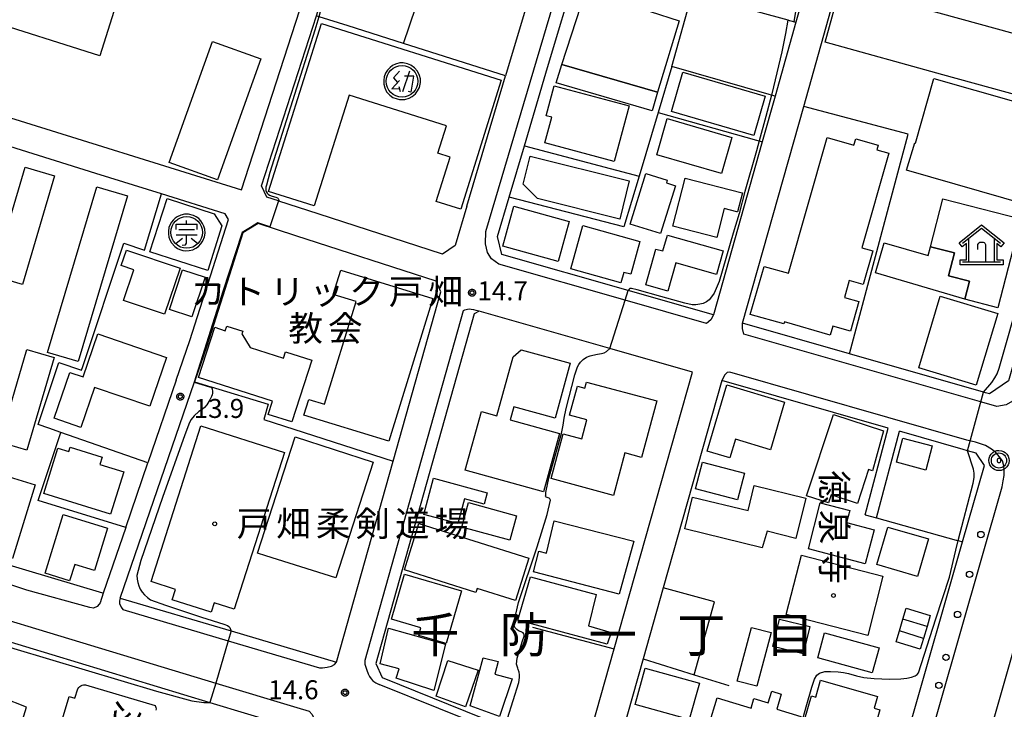
# Model space of a CAD drawing. Extents: x -16000 to -14000, y 99000 to 100500.
# Drawn here: x -15705 to -15510, y 99137 to 99273 of the extents above; entities that cross this region are included whole.
import ezdxf
from ezdxf.enums import TextEntityAlignment as Align

# ---------------------------------------------------------------- set-up
doc = ezdxf.new("R2010")
doc.units = 0
for name, color, linetype in [('2101000', 7, 'Continuous'), ('2101001', 7, 'Continuous'), ('2213000', 7, 'Continuous'), ('2238000', 3, 'Continuous'), ('3001000', 4, 'Continuous'), ('3002000', 5, 'Continuous'), ('3003000', 7, 'Continuous'), ('3402000', 7, 'Continuous'), ('3525000', 2, 'Continuous'), ('3530000', 1, 'Continuous'), ('3561000', 1, 'Continuous'), ('6110000', 1, 'Continuous'), ('6130000', 3, 'Continuous'), ('6140000', 3, 'Continuous'), ('7102000', 6, 'Continuous'), ('7102001', 8, 'Continuous'), ('7303000', 1, 'Continuous'), ('7312000', 1, 'Continuous'), ('8114000', 5, 'Continuous'), ('8131000', 4, 'Continuous'), ('8199000', 4, 'Continuous'), ('CLIP_BOX', 4, 'Continuous')]:
    doc.layers.add(name, color=color, linetype=linetype)
doc.styles.add('@PlotAnnotation', font='@MS Gothic.ttf')
doc.styles.add('PlotAnnotation', font='MS Gothic.ttf')

# ---------------------------------------------------------------- blocks, each defined once
blk = doc.blocks.new('223800')
at = {"layer": '2238000'}
blk.add_circle((0, 0), 0.25, dxfattribs=at)
blk = doc.blocks.new('352500')
at = {"layer": '3525000'}
for points in [[(-0.2, 0.8), (-0.675, 0.275), (-0.35, -0.1)], [(0.6, 0.8), (0.05, -0.825)], [(-0.2, 0.075), (-0.8, -0.6), (-0.2, -0.575)], [(0.206, 0.428), (0.937, 0.428)], [(0.9, 0.4), (0.7, -0.85), (0.5, -0.8)], [(-0.25, -0.4), (-0.15, -0.8)]]:
    blk.add_lwpolyline(points, dxfattribs=at)
blk.add_circle((0, 0), 1.25, dxfattribs=at)
at = {"layer": 'CLIP_BOX'}
blk.add_lwpolyline([(-0.02, -1.44), (0.232, -1.425), (0.563, -1.33), (0.808, -1.204), (1.06, -0.991), (1.226, -0.755), (1.376, -0.479), (1.455, -0.085), (1.447, 0.191), (1.376, 0.467), (1.218, 0.79), (0.989, 1.073), (0.705, 1.278), (0.429, 1.389), (0.098, 1.452), (-0.17, 1.452), (-0.51, 1.365), (-0.754, 1.247), (-0.936, 1.097), (-1.133, 0.876), (-1.298, 0.64), (-1.409, 0.364), (-1.44, 0.088), (-1.433, -0.227), (-1.362, -0.526), (-1.227, -0.818), (-0.967, -1.101), (-0.738, -1.275), (-0.391, -1.393), (-0.21, -1.425)], close=True, dxfattribs=at)
blk = doc.blocks.new('353000')
at = {"layer": '3530000'}
for points in [[(-1.5, 0.15), (0, 1.35), (1.5, 0.15)], [(-1, -1.35), (-1, 0.55)], [(-0.3, -0.35), (-0.3, -0.113), (-0.287, 0.057), (-0.225, 0.162), (-0.142, 0.228), (-0.067, 0.244), (0, 0.25), (0.129, 0.241), (0.204, 0.213), (0.264, 0.154), (0.3, 0.05), (0.3, -1.35)], [(1, 0.55), (1, -1.35)], [(1.5, -1.35), (-1.5, -1.35)]]:
    blk.add_lwpolyline(points, dxfattribs=at)
at = {"layer": 'CLIP_BOX'}
blk.add_lwpolyline([(-1.7, -1.15), (-1.2, -1.15), (-1.2, 0.134), (-1.531, -0.131), (-1.781, 0.181), (0, 1.606), (1.781, 0.181), (1.531, -0.131), (1.2, 0.134), (1.2, -1.15), (1.7, -1.15), (1.7, -1.55), (-1.7, -1.55)], close=True, dxfattribs=at)
blk = doc.blocks.new('356100')
at = {"layer": '3561000'}
for points in [[(0, 0.644), (0, 0.95)], [(-0.83, 0.644), (0.83, 0.644)], [(-0.83, 0.231), (-0.83, 0.644)], [(-0.623, 0.231), (0.623, 0.231)], [(0.83, 0.231), (0.83, 0.644)], [(-0.83, -0.181), (0.83, -0.181)], [(-0.821, -0.858), (-0.333, -0.454)], [(-0.354, -1.001), (-0.083, -0.974), (0, -0.842), (0, -0.181)], [(0.343, -0.454), (0.847, -0.85)]]:
    blk.add_lwpolyline(points, dxfattribs=at)
blk.add_circle((0, 0), 1.25, dxfattribs=at)
at = {"layer": 'CLIP_BOX'}
blk.add_lwpolyline([(-0.054, -1.449), (0.205, -1.435), (0.489, -1.365), (0.733, -1.251), (0.942, -1.102), (1.132, -0.907), (1.288, -0.667), (1.408, -0.345), (1.448, -0.069), (1.428, 0.25), (1.36, 0.504), (1.263, 0.713), (1.13, 0.909), (0.95, 1.096), (0.759, 1.236), (0.53, 1.35), (0.14, 1.443), (-0.176, 1.439), (-0.459, 1.376), (-0.747, 1.243), (-0.901, 1.136), (-1.07, 0.979), (-1.205, 0.807), (-1.311, 0.618), (-1.397, 0.389), (-1.446, 0.11), (-1.446, -0.104), (-1.401, -0.374), (-1.326, -0.588), (-1.186, -0.834), (-0.945, -1.1), (-0.724, -1.256), (-0.545, -1.344), (-0.307, -1.417)], close=True, dxfattribs=at)
blk = doc.blocks.new('730300')
at = {"layer": '7303000'}
blk.add_lwpolyline([(-0.04, 0.15), (-0.11, 0.11), (-0.15, 0.04), (-0.15, -0.04), (-0.11, -0.11), (-0.04, -0.15), (0.04, -0.15), (0.11, -0.11), (0.15, -0.04), (0.15, 0.04), (0.11, 0.11), (0.04, 0.15)], close=True, dxfattribs=at)
blk.add_circle((0, 0), 0.6, dxfattribs=at)
at = {"layer": 'CLIP_BOX'}
blk.add_lwpolyline([(0.187, 0.776), (0.352, 0.717), (0.499, 0.625), (0.63, 0.491), (0.723, 0.343), (0.781, 0.168), (0.798, -0.003), (0.774, -0.199), (0.719, -0.35), (0.623, -0.501), (0.492, -0.632), (0.345, -0.721), (0.173, -0.779), (-0.002, -0.796), (-0.174, -0.783), (-0.346, -0.717), (-0.494, -0.632), (-0.628, -0.498), (-0.72, -0.35), (-0.779, -0.168), (-0.799, -0.007), (-0.775, 0.192), (-0.72, 0.35), (-0.621, 0.501), (-0.49, 0.632), (-0.342, 0.724), (-0.181, 0.779), (0.001, 0.796), (0.187, 0.776)], dxfattribs=at)
blk = doc.blocks.new('731200')
at = {"layer": '7312000'}
blk.add_circle((0, 0), 0.15, dxfattribs=at)
at = {"layer": 'CLIP_BOX'}
blk.add_lwpolyline([(-0.209, -0.178), (-0.219, -0.166), (-0.237, -0.14), (-0.251, -0.113), (-0.258, -0.094), (-0.265, -0.075), (-0.269, -0.057), (-0.273, -0.031), (-0.275, -0.008), (-0.274, 0.024), (-0.27, 0.054), (-0.266, 0.071), (-0.261, 0.088), (-0.255, 0.104), (-0.246, 0.124), (-0.239, 0.136), (-0.228, 0.154), (-0.219, 0.166), (-0.202, 0.187), (-0.189, 0.199), (-0.169, 0.217), (-0.151, 0.23), (-0.135, 0.239), (-0.113, 0.251), (-0.101, 0.256), (-0.082, 0.262), (-0.056, 0.269), (-0.04, 0.272), (-0.016, 0.275), (0.004, 0.275), (0.022, 0.274), (0.042, 0.272), (0.065, 0.267), (0.079, 0.264), (0.108, 0.253), (0.121, 0.247), (0.143, 0.235), (0.16, 0.224), (0.18, 0.208), (0.194, 0.194), (0.206, 0.182), (0.222, 0.162), (0.233, 0.146), (0.249, 0.116), (0.257, 0.097), (0.264, 0.075), (0.269, 0.057), (0.273, 0.032), (0.275, 0.014), (0.275, -0.008), (0.274, -0.023), (0.271, -0.048), (0.267, -0.067), (0.261, -0.088), (0.249, -0.117), (0.23, -0.151), (0.219, -0.166), (0.204, -0.184), (0.189, -0.199), (0.172, -0.215), (0.154, -0.228), (0.136, -0.239), (0.124, -0.246), (0.107, -0.253), (0.09, -0.26), (0.071, -0.266), (0.044, -0.271), (0.028, -0.274), (0.009, -0.275), (-0.009, -0.275), (-0.024, -0.274), (-0.041, -0.272), (-0.063, -0.268), (-0.086, -0.261), (-0.101, -0.256), (-0.115, -0.25), (-0.133, -0.241), (-0.148, -0.231), (-0.17, -0.216), (-0.182, -0.206), (-0.197, -0.192)], close=True, dxfattribs=at)
blk = doc.blocks.new('819900')
at = {"layer": '8199000'}
blk.add_circle((0, 0), 0.15, dxfattribs=at)

msp = doc.modelspace()

# ---------------------------------------------------------------- linework, layer by layer
at = {"layer": '2101000', "flags": 128}
for points in [[(-15645.82, 99234.37), (-15653.62, 99236.89), (-15653.65, 99236.9), (-15655.97, 99237.66), (-15657.03, 99239.87), (-15646.18, 99273.44), (-15645.47, 99275.63), (-15645.18, 99276.53), (-15639.28, 99294.79), (-15637.98, 99298.79), (-15632.36, 99316.18), (-15596.1, 99304.46)], [(-15594.71, 99282.82), (-15588.85, 99302.52), (-15558.37, 99293.79), (-15558.21, 99293.74), (-15546.43, 99290.36), (-15551.54, 99272.18), (-15555.65, 99257.6), (-15558.18, 99248.6), (-15567.81, 99214.41), (-15584.66, 99219.22), (-15609.59, 99226.34), (-15610.44, 99229.9), (-15608.13, 99237.67), (-15605.12, 99247.81), (-15600.53, 99263.23)], [(-15494.52, 99275.48), (-15490.43, 99268.19), (-15509.53, 99201.38), (-15513.31, 99198.84), (-15514.07, 99199.05), (-15514.47, 99199.16), (-15540.93, 99206.73), (-15562.04, 99212.76), (-15549.98, 99255.58), (-15540.66, 99288.71), (-15496.89, 99276.16), (-15494.52, 99275.48)], [(-15720.08, 99257.54), (-15708.72, 99254), (-15660.95, 99239.13), (-15648.72, 99276.94)], [(-15616.48, 99235.9), (-15608.84, 99261.62)], [(-15673.86, 99201.5), (-15671.16, 99209.34), (-15663.55, 99233.27), (-15664.18, 99234.38), (-15676.76, 99238.3)], [(-15650.23, 99230.01), (-15657.66, 99232.43), (-15660.71, 99230.64), (-15667.84, 99208.24), (-15670.25, 99201.23)], [(-15684.93, 99158.51), (-15663.03, 99152.02), (-15642.19, 99145.85), (-15631.04, 99185.52), (-15621.64, 99218.95), (-15622.56, 99221.04), (-15650.23, 99230.01)], [(-15634.48, 99145.57), (-15633.21, 99142.85), (-15610.24, 99133.58), (-15609.86, 99133.43), (-15593.49, 99126.83), (-15587.37, 99148.47), (-15571.94, 99203.11), (-15588.25, 99207.77), (-15614.03, 99215.13), (-15615.06, 99214.64)], [(-15615.06, 99214.64), (-15634.48, 99145.57)], [(-15533.29, 99192.06), (-15566.17, 99201.46), (-15577.74, 99160.5), (-15581.69, 99146.52), (-15588, 99124.18), (-15568.24, 99111.76), (-15555.74, 99103.91), (-15541.64, 99095.05), (-15539.54, 99096.44), (-15518.62, 99169.61), (-15514.31, 99184.68), (-15515.95, 99187.11), (-15517.68, 99187.6), (-15518.51, 99187.84), (-15531.08, 99191.43)], [(-15537.84, 99174.94), (-15533.29, 99192.06)], [(-15683.83, 99172.47), (-15679.46, 99185.19)], [(-15795.05, 99058.18), (-15788.24, 99076.18), (-15773.35, 99114.86), (-15757.39, 99159.05), (-15755.64, 99164.7), (-15745.46, 99161.62), (-15745.28, 99161.56), (-15667.19, 99137.91), (-15652.36, 99133.42), (-15651.24, 99132.67), (-15650.53, 99130.82), (-15658.65, 99103.59), (-15684.55, 99016.22)]]:
    msp.add_lwpolyline(points, dxfattribs=at)
at = {"layer": '2101001', "flags": 128}
for points in [[(-15600.53, 99263.23), (-15594.71, 99282.82)], [(-15603.99, 99277.93), (-15608.84, 99261.62)], [(-15676.76, 99238.3), (-15689.74, 99242.35), (-15710.15, 99248.69), (-15724.52, 99253.17)], [(-15616.48, 99235.9), (-15618.81, 99228.08), (-15621.26, 99226.4), (-15645.82, 99234.37)], [(-15684.93, 99158.51), (-15670.25, 99201.23)], [(-15673.86, 99201.5), (-15679.46, 99185.19)], [(-15535.62, 99174.35), (-15531.08, 99191.43)], [(-15537.84, 99174.94), (-15535.62, 99174.35)], [(-15683.83, 99172.47), (-15688.29, 99159.5), (-15688.32, 99159.51), (-15708.64, 99165.53)]]:
    msp.add_lwpolyline(points, dxfattribs=at)
at = {"layer": '2213000', "flags": 128}
for points in [[(-15567.81, 99214.41), (-15568.29, 99213.44), (-15569.16, 99212.71), (-15585.26, 99217.31), (-15610.2, 99224.44), (-15611.62, 99225.51), (-15612.41, 99226.75), (-15612.78, 99228.41), (-15612.76, 99230.86), (-15591.26, 99303.21), (-15590.5, 99305.05), (-15589.42, 99306.14), (-15588.49, 99306.62), (-15587.55, 99306.83), (-15580, 99304.67), (-15556.92, 99298.05), (-15550.81, 99296.3), (-15546.18, 99294.97), (-15545.78, 99294.18), (-15545.77, 99292.98), (-15546.43, 99290.36)], [(-15492.89, 99279.7), (-15488.42, 99277.91), (-15486.99, 99275.77), (-15486.09, 99273.25), (-15486.05, 99271.51), (-15486.08, 99269.7), (-15486.59, 99267.09), (-15505.69, 99200.28), (-15506.84, 99198.6), (-15507.86, 99197.9), (-15509.99, 99196.68), (-15511.89, 99196.35)], [(-15614.03, 99215.13), (-15614.63, 99215.3), (-15615.13, 99215.44), (-15615.65, 99215.51), (-15616.01, 99215.52), (-15616.34, 99215.48), (-15616.62, 99215.43), (-15616.94, 99215.35), (-15617.18, 99215.24), (-15636.6, 99146.17), (-15636.6, 99145.81), (-15636.59, 99145.44), (-15636.44, 99144.88), (-15636.24, 99144.29), (-15635.95, 99143.56), (-15635.71, 99143.05), (-15635.4, 99142.54), (-15635.07, 99142.15), (-15634.45, 99141.78), (-15633.77, 99141.46)], [(-15511.89, 99196.35), (-15514.81, 99197.18), (-15561.82, 99210.61), (-15562.1, 99211.71), (-15562.04, 99212.76)], [(-15516.05, 99189.28), (-15517.77, 99189.71), (-15564.59, 99203.09), (-15565.12, 99203.02), (-15565.58, 99202.55), (-15566.17, 99201.46)], [(-15510.84, 99180.5), (-15510.59, 99181.66), (-15510.43, 99182.72), (-15510.41, 99183.85), (-15510.5, 99184.61), (-15510.77, 99185.63), (-15511.31, 99186.4), (-15512.07, 99187.23), (-15512.94, 99187.93), (-15514.11, 99188.62), (-15516.05, 99189.28)], [(-15441.92, 99166.12), (-15441.72, 99167.13), (-15441.79, 99167.64), (-15494.93, 99182.97), (-15496.08, 99182.83), (-15497.48, 99181.99), (-15498.82, 99180.53), (-15499.88, 99178.76), (-15524.92, 99091.2), (-15524.35, 99089.39), (-15523.61, 99087.68), (-15521.77, 99085.85)], [(-15539.27, 99092.52), (-15537.04, 99093.32), (-15535.41, 99094.5), (-15510.84, 99180.5)], [(-15688.29, 99159.5), (-15688.86, 99157.54), (-15689.05, 99157.28), (-15689.43, 99156.82), (-15690.21, 99156.55), (-15690.93, 99156.67), (-15703.37, 99160.08), (-15732.05, 99169.58), (-15742.49, 99173.12), (-15748.7, 99175.22)], [(-15762.12, 99159.6), (-15759.97, 99165.22), (-15758.75, 99166.37), (-15757.81, 99166.83), (-15756.4, 99167.18), (-15754.98, 99167.35), (-15750.8, 99167), (-15744.48, 99165.4), (-15742.51, 99164.9), (-15666.06, 99141.74), (-15650.07, 99136.9), (-15647.59, 99136.19), (-15647.03, 99135.54), (-15646.44, 99134.29), (-15646.37, 99133.07), (-15646.72, 99130.69), (-15663.9, 99074.05), (-15685.08, 99001.55), (-15685.55, 99000)], [(-15684.93, 99158.51), (-15685.04, 99157.99), (-15685.03, 99157.46), (-15684.75, 99156.7), (-15684.4, 99156.26), (-15663.6, 99150.1), (-15645.57, 99144.76), (-15644.97, 99144.72), (-15644.06, 99144.9), (-15643.22, 99145.06), (-15642.59, 99145.38), (-15642.19, 99145.85)], [(-15593.49, 99126.83), (-15593.86, 99126.59), (-15594.88, 99126.36), (-15595.8, 99126.42), (-15596.94, 99126.61), (-15610.26, 99131.98), (-15633.77, 99141.46)]]:
    msp.add_lwpolyline(points, dxfattribs=at)
at = {"layer": '3001000', "flags": 128}
for points in [[(-15657.13, 99264.97), (-15665.7, 99241.09), (-15675.23, 99244.51), (-15666.66, 99268.4), (-15657.13, 99264.97)], [(-15573.86, 99262.32), (-15557.61, 99257.6), (-15559.85, 99249.83), (-15576.1, 99254.55), (-15573.86, 99262.32)], [(-15529.69, 99242.96), (-15528.02, 99248.36), (-15527.93, 99248.33), (-15524.28, 99261.09), (-15500.51, 99254.28), (-15505.71, 99236.1), (-15529.69, 99242.96)], [(-15584.45, 99255.67), (-15587.39, 99244.68), (-15601.08, 99248.35), (-15599.72, 99253.43), (-15600.85, 99253.73), (-15599.26, 99259.65), (-15584.45, 99255.67)], [(-15566.24, 99242.31), (-15579, 99246.03), (-15576.93, 99253.15), (-15564.16, 99249.44), (-15566.24, 99242.31)], [(-15576.93, 99241), (-15577.1, 99240.46), (-15575.32, 99239.91), (-15578.26, 99230.45), (-15584.27, 99232.32), (-15581.16, 99242.32), (-15576.93, 99241)], [(-15563.05, 99234.73), (-15563.18, 99234.76), (-15565.67, 99235.4), (-15567.13, 99229.7), (-15575.81, 99231.92), (-15573.39, 99241.4), (-15562.14, 99238.52), (-15562.08, 99238.51), (-15563.05, 99234.73)], [(-15666.34, 99234.37), (-15664.82, 99231.97), (-15667.64, 99223.2), (-15679.04, 99226.88), (-15675.66, 99237.37), (-15666.34, 99234.37)], [(-15598.47, 99224.98), (-15609.4, 99228), (-15607.22, 99235.88), (-15596.3, 99232.86), (-15598.47, 99224.98)], [(-15584.12, 99222.42), (-15585.52, 99222.81), (-15586.1, 99220.73), (-15595.98, 99223.5), (-15593.59, 99232.04), (-15582.31, 99228.88), (-15584.12, 99222.42)], [(-15576.9, 99230.18), (-15565.87, 99227.07), (-15567.18, 99222.4), (-15575.23, 99224.66), (-15576.8, 99219.1), (-15581.15, 99220.32), (-15579.15, 99227.41), (-15577.79, 99227.03), (-15576.9, 99230.18)], [(-15518.18, 99217.49), (-15535.79, 99222.69), (-15534.12, 99228.61), (-15525.42, 99226.16), (-15524.96, 99227.86), (-15520.22, 99226.64), (-15521.39, 99222.1), (-15517.26, 99221.04), (-15518.18, 99217.49)], [(-15683.67, 99227.18), (-15673.09, 99223.63), (-15676.14, 99214.55), (-15684.25, 99217.28), (-15682.22, 99223.32), (-15684.69, 99224.15), (-15683.67, 99227.18)], [(-15668.16, 99221.89), (-15670.75, 99214.03), (-15675.17, 99215.49), (-15672.58, 99223.34), (-15668.16, 99221.89)], [(-15623.19, 99217.66), (-15631.88, 99189.48), (-15648.64, 99194.65), (-15647.69, 99197.73), (-15644.58, 99196.77), (-15638.32, 99217.04), (-15642.84, 99218.44), (-15641.35, 99223.27), (-15623.19, 99217.66)], [(-15679.09, 99196.37), (-15689.97, 99200.1), (-15692.68, 99192.21), (-15697.92, 99194.01), (-15694.82, 99203.06), (-15692.22, 99202.17), (-15689.31, 99210.67), (-15675.78, 99206.03), (-15679.09, 99196.37)], [(-15669.44, 99202.08), (-15666.24, 99211.97), (-15664.16, 99211.29), (-15663.86, 99212.22), (-15660.71, 99211.2), (-15660.88, 99210.69), (-15659.24, 99207.97), (-15652.66, 99205.84), (-15652.25, 99207.12), (-15647.08, 99205.45), (-15651.02, 99193.27), (-15655.7, 99194.78), (-15654.87, 99197.36), (-15669.44, 99202.08)], [(-15544.13, 99194.75), (-15534.22, 99191.55), (-15536.4, 99183.61), (-15537.18, 99183.86), (-15539.36, 99177.18), (-15544.58, 99178.89), (-15545.1, 99177.29), (-15549.43, 99178.71), (-15544.13, 99194.75)], [(-15531.66, 99185.31), (-15530.39, 99190.11), (-15524.61, 99188.56), (-15525.88, 99183.76), (-15531.66, 99185.31)], [(-15563.04, 99177.9), (-15571.34, 99180.09), (-15569.96, 99185.34), (-15561.66, 99183.15), (-15563.04, 99177.9)], [(-15624.99, 99175), (-15623.09, 99182.15), (-15612.45, 99179.31), (-15613.05, 99177.07), (-15616.92, 99178.1), (-15618.23, 99173.2), (-15624.99, 99175)], [(-15607.99, 99169.94), (-15617.45, 99172.53), (-15616.13, 99177.36), (-15606.67, 99174.77), (-15607.99, 99169.94)], [(-15540.85, 99175.77), (-15541.55, 99173.43), (-15536.08, 99172.01), (-15537.83, 99165.28), (-15549.07, 99168.2), (-15546.71, 99177.29), (-15540.85, 99175.77)], [(-15687.43, 99172.31), (-15690, 99163.96), (-15693.89, 99165.16), (-15694.89, 99161.92), (-15699.73, 99163.41), (-15696.16, 99175), (-15687.43, 99172.31)], [(-15583.5, 99169.73), (-15586.42, 99159.25), (-15603.33, 99163.67), (-15602.29, 99167.75), (-15600.76, 99167.39), (-15599.26, 99173.77), (-15583.5, 99169.73)], [(-15625.94, 99173.22), (-15604.24, 99166.39), (-15606.87, 99158.04), (-15614.45, 99160.43), (-15614.71, 99159.63), (-15628.82, 99164.08), (-15625.94, 99173.22)], [(-15525.38, 99170.18), (-15527.51, 99162.8), (-15535.52, 99165.11), (-15533.39, 99172.5), (-15525.38, 99170.18)], [(-15537.35, 99151.12), (-15553.42, 99155.24), (-15550.41, 99166.98), (-15534.34, 99162.86), (-15537.35, 99151.12)], [(-15631.37, 99154.32), (-15628.77, 99163.2), (-15617.52, 99159.92), (-15620.55, 99149.55), (-15625.99, 99151.14), (-15625.56, 99152.62), (-15631.37, 99154.32)], [(-15603.91, 99162.71), (-15590.97, 99159.22), (-15592.5, 99153.06), (-15588.01, 99151.73), (-15588.79, 99149.41), (-15606.41, 99154.13), (-15603.91, 99162.71)], [(-15531.76, 99149.85), (-15531.1, 99152.07), (-15530.41, 99154.37), (-15529.78, 99156.5), (-15524.99, 99155.08), (-15525.64, 99152.9), (-15526.33, 99150.56), (-15526.97, 99148.42), (-15531.76, 99149.85)], [(-15550.1, 99147.49), (-15556.1, 99148.98), (-15554.76, 99154.36), (-15548.77, 99152.87), (-15550.1, 99147.49)], [(-15631.96, 99152.55), (-15620.68, 99149.39), (-15623, 99140.26), (-15630.46, 99142.68), (-15629.87, 99144.51), (-15633.6, 99145.56), (-15631.96, 99152.55)], [(-15556.41, 99151.7), (-15559.22, 99141.09), (-15563.13, 99142.12), (-15560.32, 99152.73), (-15556.41, 99151.7)], [(-15536.44, 99143.76), (-15547.22, 99146.72), (-15545.87, 99151.65), (-15535.09, 99148.69), (-15536.44, 99143.76)], [(-15610.32, 99145.96), (-15610.99, 99143.51), (-15607.51, 99142.59), (-15610.06, 99135.12), (-15615.84, 99137.22), (-15613.29, 99146.74), (-15610.32, 99145.96)], [(-15614.26, 99144.28), (-15616.75, 99137.04), (-15622.52, 99139.15), (-15620.25, 99146.22), (-15614.26, 99144.28)], [(-15572.58, 99134.53), (-15583.24, 99137.48), (-15581.25, 99144.69), (-15570.58, 99141.74), (-15572.58, 99134.53)]]:
    msp.add_lwpolyline(points, close=True, dxfattribs=at)
at = {"layer": '3002000', "flags": 128}
for points in [[(-15697.68, 99335.98), (-15669.51, 99327.13), (-15670.45, 99324.14), (-15671.54, 99320.67), (-15673.09, 99315.74), (-15674.01, 99312.8), (-15680.11, 99314.71), (-15682.66, 99306.62), (-15676.27, 99304.61), (-15679.19, 99295.34), (-15679.55, 99295.45), (-15688.94, 99265.57), (-15712.23, 99272.89), (-15700.26, 99310.98), (-15690.78, 99308.01), (-15687.92, 99317.12), (-15702.19, 99321.61), (-15697.68, 99335.98)], [(-15500.49, 99255.73), (-15522.53, 99261.82), (-15545.75, 99268.23), (-15542.1, 99281.43), (-15538.85, 99280.53), (-15537.62, 99284.99), (-15531.61, 99283.33), (-15533.4, 99276.85), (-15505.09, 99269.03), (-15504.08, 99272.71), (-15498.64, 99271.21), (-15496.75, 99269.25), (-15500.49, 99255.73)], [(-15592.97, 99278.43), (-15585.17, 99275.94), (-15584.14, 99279.14), (-15579.28, 99277.58), (-15580.32, 99274.33), (-15574.58, 99272.49), (-15578.82, 99258.35), (-15597.71, 99263.81), (-15592.97, 99278.43)], [(-15645.2, 99271.96), (-15609.68, 99260.76), (-15617.7, 99235.3), (-15622.51, 99236.82), (-15619.75, 99245.57), (-15622.22, 99246.35), (-15620.52, 99251.76), (-15639.71, 99257.81), (-15646.6, 99235.94), (-15655.65, 99238.79), (-15645.2, 99271.96)], [(-15553.02, 99222.62), (-15545.35, 99249.46), (-15540.06, 99247.95), (-15539.71, 99249.19), (-15535.27, 99247.92), (-15535.53, 99247.02), (-15533.2, 99246.35), (-15538.54, 99227.66), (-15536.36, 99227.03), (-15538.25, 99220.41), (-15540.99, 99221.19), (-15541.95, 99217.85), (-15539.08, 99217.03), (-15540.74, 99211.19), (-15544.25, 99212.2), (-15544.75, 99210.44), (-15553.81, 99213.03), (-15553.93, 99212.62), (-15560.53, 99214.5), (-15557.81, 99223.99), (-15553.02, 99222.62)], [(-15586.31, 99233.33), (-15602.52, 99237.4), (-15605.35, 99240.25), (-15603.96, 99245.77), (-15584.42, 99240.87), (-15586.31, 99233.33)], [(-15522.51, 99237.35), (-15507.14, 99233.38), (-15511.67, 99215.81), (-15518.18, 99217.49), (-15517.26, 99221.04), (-15521.39, 99222.1), (-15520.22, 99226.64), (-15524.96, 99227.86), (-15522.51, 99237.35)], [(-15706.18, 99166.32), (-15745.8, 99178.45), (-15741.47, 99192.58), (-15728.59, 99188.64), (-15727.86, 99191.02), (-15740.63, 99194.93), (-15732.14, 99222.64), (-15716.58, 99217.87), (-15720.2, 99206.04), (-15716.58, 99204.93), (-15717.89, 99200.65), (-15721.32, 99201.7), (-15725.46, 99188.19), (-15723.63, 99187.63), (-15722.67, 99190.75), (-15720.59, 99190.11), (-15721.57, 99186.92), (-15717.88, 99185.79), (-15716.82, 99189.24), (-15714.42, 99188.5), (-15715.47, 99185.09), (-15701.72, 99180.88), (-15706.18, 99166.32)], [(-15511.67, 99214.71), (-15515.91, 99200.55), (-15527.27, 99203.95), (-15523.03, 99218.11), (-15511.67, 99214.71)], [(-15596.08, 99204.89), (-15599.06, 99194.04), (-15607.22, 99196.28), (-15607.94, 99193.67), (-15598.2, 99190.99), (-15601.36, 99179.5), (-15616.8, 99183.74), (-15613.61, 99195.35), (-15610.55, 99194.51), (-15607.37, 99206.11), (-15605.73, 99207.53), (-15596.08, 99204.89)], [(-15587.54, 99178.79), (-15599.87, 99182.11), (-15597.49, 99190.96), (-15593.81, 99189.97), (-15592.8, 99193.7), (-15596.19, 99194.62), (-15594.65, 99200.32), (-15593.17, 99199.92), (-15592.84, 99201.16), (-15578.99, 99197.43), (-15581.99, 99186.29), (-15585.28, 99187.18), (-15587.54, 99178.79)], [(-15556.56, 99187.79), (-15563.46, 99189.85), (-15564.56, 99186.17), (-15569.06, 99187.51), (-15565.16, 99200.6), (-15553.76, 99197.2), (-15556.56, 99187.79)], [(-15666.34, 99157.55), (-15666.93, 99155.71), (-15674.64, 99158.18), (-15673.99, 99160.21), (-15678.82, 99161.76), (-15668.99, 99192.5), (-15652.51, 99187.22), (-15662.41, 99156.29), (-15666.34, 99157.55)], [(-15634.96, 99185.36), (-15642.35, 99162.52), (-15656.19, 99166.83), (-15657.82, 99167.36), (-15650.38, 99190.35), (-15634.96, 99185.36)], [(-15686.84, 99175.06), (-15700, 99179.18), (-15697.21, 99188.1), (-15695.05, 99187.42), (-15694.77, 99188.31), (-15688.47, 99186.33), (-15688.92, 99184.9), (-15684.22, 99183.43), (-15686.84, 99175.06)], [(-15551.54, 99170.3), (-15557.2, 99171.69), (-15558.18, 99168.46), (-15573.47, 99172.18), (-15571.93, 99178.43), (-15560.95, 99175.8), (-15559.74, 99180.72), (-15549.59, 99178.23), (-15551.54, 99170.3)], [(-15534.93, 99136.44), (-15538.9, 99122.7), (-15539.54, 99122.88), (-15539.77, 99122.11), (-15542.99, 99123.04), (-15543.35, 99121.8), (-15547.82, 99123.09), (-15547.44, 99124.39), (-15551.06, 99125.43), (-15549.94, 99129.32), (-15551.22, 99129.69), (-15548.46, 99139.21), (-15547.62, 99138.96), (-15546.65, 99142.32), (-15535.41, 99139.07), (-15536.07, 99136.77), (-15534.93, 99136.44)], [(-15556.85, 99121.97), (-15570.15, 99125.93), (-15569.76, 99127.24), (-15570.88, 99127.58), (-15569.1, 99133.53), (-15568.69, 99133.41), (-15567.09, 99138.8), (-15560.36, 99136.8), (-15559.8, 99138.67), (-15556.98, 99137.83), (-15556.29, 99140.13), (-15554.41, 99139.57), (-15555.3, 99136.57), (-15550.53, 99135.16), (-15554.16, 99122.96), (-15556.36, 99123.61), (-15556.85, 99121.97)]]:
    msp.add_lwpolyline(points, close=True, dxfattribs=at)
msp.add_lwpolyline([(-15697.11, 99132.03), (-15695, 99139.07), (-15693.84, 99138.75), (-15693.28, 99140.62), (-15693.06, 99140.85), (-15692.88, 99141.03), (-15692.66, 99141.18), (-15692.41, 99141.29), (-15692.15, 99141.36), (-15691.8, 99141.39), (-15691.75, 99141.39), (-15678.01, 99137.28), (-15677.91, 99137.1), (-15677.86, 99136.9), (-15677.84, 99136.67), (-15677.86, 99136.4)], dxfattribs=at)
at = {"layer": '3003000', "flags": 128}
for points in [[(-15578.82, 99258.35), (-15579.9, 99254.72), (-15598.88, 99260.21), (-15597.71, 99263.81), (-15578.82, 99258.35)], [(-15710.02, 99222.1), (-15703.66, 99243.6), (-15697.87, 99241.89), (-15704.22, 99220.38), (-15710.02, 99222.1)], [(-15699.28, 99207), (-15689.5, 99239.7), (-15683.45, 99237.89), (-15693.22, 99205.19), (-15699.28, 99207)], [(-15708.76, 99189.29), (-15703.34, 99207.57), (-15697.93, 99205.97), (-15703.34, 99187.68), (-15708.76, 99189.29)]]:
    msp.add_lwpolyline(points, close=True, dxfattribs=at)
at = {"layer": '3402000', "flags": 128}
for points in [[(-15525.64, 99152.9), (-15530.41, 99154.37)], [(-15526.33, 99150.56), (-15531.1, 99152.07)]]:
    msp.add_lwpolyline(points, dxfattribs=at)
at = {"layer": '6110000', "flags": 128}
for points in [[(-15575.99, 99263.42), (-15572.02, 99277.89), (-15553.14, 99272.63), (-15552.76, 99272.52), (-15551.54, 99272.18)], [(-15650.23, 99230.01), (-15657.66, 99232.43), (-15660.71, 99230.64), (-15667.84, 99208.24), (-15670.25, 99201.23)], [(-15670.25, 99201.23), (-15667.01, 99200.24), (-15666.96, 99200.23), (-15655.67, 99196.76), (-15656.54, 99193.79), (-15631.04, 99185.52)], [(-15726.14, 99082.44), (-15722.77, 99091.22), (-15712.23, 99118.29), (-15709.5, 99117.39), (-15703.42, 99136.99), (-15712.8, 99140.68), (-15711.86, 99144.37)]]:
    msp.add_lwpolyline(points, dxfattribs=at)
at = {"layer": '6130000', "flags": 128}
for points in [[(-15629, 99268.01), (-15622.86, 99286.07), (-15614.97, 99283.54)], [(-15600.53, 99263.23), (-15594.71, 99282.82)], [(-15603.99, 99277.93), (-15608.84, 99261.62)], [(-15608.84, 99261.62), (-15629, 99268.01), (-15639.94, 99271.47), (-15645.64, 99273.27), (-15645.69, 99273.28), (-15646.18, 99273.44)], [(-15555.65, 99257.6), (-15556.36, 99257.8), (-15556.79, 99257.92), (-15575.99, 99263.42), (-15578.71, 99254.37), (-15582.48, 99241.79), (-15585.48, 99231.78), (-15608.13, 99237.67)], [(-15540.93, 99206.73), (-15531.16, 99243.43), (-15529.38, 99250.12), (-15549.98, 99255.58)], [(-15676.76, 99238.3), (-15689.74, 99242.35), (-15710.15, 99248.69), (-15724.52, 99253.17)], [(-15578.71, 99254.37), (-15559.28, 99248.9), (-15558.78, 99248.76), (-15558.18, 99248.6)], [(-15605.12, 99247.81), (-15582.48, 99241.79)], [(-15679.46, 99185.19), (-15696.63, 99191.21), (-15699.01, 99192.05), (-15701.1, 99192.75), (-15697.01, 99204.99), (-15692.52, 99203.5), (-15692.28, 99204.24), (-15684.18, 99228.56), (-15680.12, 99227.18), (-15676.76, 99238.3)], [(-15616.48, 99235.9), (-15618.81, 99228.08), (-15621.26, 99226.4), (-15645.82, 99234.37)], [(-15684.93, 99158.51), (-15670.25, 99201.23)], [(-15673.86, 99201.5), (-15679.46, 99185.19)], [(-15683.83, 99172.47), (-15701.11, 99177.79), (-15696.63, 99191.21)], [(-15535.62, 99174.35), (-15531.08, 99191.43)], [(-15535.62, 99174.35), (-15519.88, 99169.96), (-15519.77, 99169.93), (-15519.48, 99169.85), (-15518.62, 99169.61)], [(-15683.83, 99172.47), (-15688.29, 99159.5), (-15688.32, 99159.51), (-15708.64, 99165.53)], [(-15603.54, 99152.79), (-15587.37, 99148.47)]]:
    msp.add_lwpolyline(points, dxfattribs=at)
at = {"layer": '6140000', "flags": 128}
for points in [[(-15571.58, 99143.38), (-15567.57, 99157.78), (-15577.74, 99160.5)], [(-15581.69, 99146.52), (-15571.58, 99143.38), (-15564.77, 99141.27)]]:
    msp.add_lwpolyline(points, dxfattribs=at)
at = {"layer": '7102000', "flags": 128}
for points in [[(-15558.37, 99293.79), (-15557.63, 99292.45), (-15557.29, 99292.14), (-15556.71, 99291.91), (-15548.69, 99289.52), (-15548.41, 99289.33), (-15548.27, 99289.1), (-15548.25, 99288.76), (-15548.37, 99288.19), (-15549.16, 99285.63), (-15549.75, 99283.42), (-15551.23, 99276.55), (-15551.95, 99272.3)], [(-15645.47, 99275.63), (-15645.28, 99275.01), (-15645.32, 99274.65), (-15645.41, 99274.22), (-15645.69, 99273.28), (-15646.47, 99270.63), (-15650.92, 99256.66), (-15655.36, 99242.55), (-15656.03, 99240.04), (-15656.15, 99239.6), (-15656.17, 99239.24), (-15656.14, 99238.99), (-15656.04, 99238.66), (-15655.9, 99238.42), (-15655.71, 99238.23), (-15655.46, 99238.04), (-15654.94, 99237.84), (-15654.22, 99237.65), (-15653.86, 99237.52), (-15653.73, 99237.4), (-15653.65, 99237.24), (-15653.62, 99237), (-15653.65, 99236.9)], [(-15514.47, 99199.16), (-15512.88, 99201.09), (-15512.28, 99202.02), (-15511.83, 99202.81), (-15511.42, 99203.88), (-15493.78, 99265.74), (-15493.42, 99266.95), (-15493.33, 99268.01), (-15493.44, 99268.83), (-15493.58, 99269.48), (-15493.89, 99270.08), (-15494.78, 99271.25), (-15495.74, 99272.55), (-15496.25, 99273.49), (-15496.58, 99274.34), (-15496.79, 99275.2), (-15496.89, 99276.16)], [(-15553.14, 99272.58), (-15553.58, 99269.93), (-15554.33, 99266.35), (-15555.94, 99259.41), (-15556.36, 99257.8), (-15557.48, 99253.55), (-15558.78, 99248.76), (-15559.32, 99246.83), (-15561.58, 99238.76), (-15562.72, 99234.42), (-15563.89, 99230.55), (-15566.69, 99221.01), (-15567.68, 99218.69), (-15568.39, 99217.69), (-15568.65, 99217.41), (-15569.19, 99216.99), (-15569.82, 99216.69), (-15570.52, 99216.5), (-15571.27, 99216.4), (-15571.99, 99216.4), (-15573.45, 99216.72), (-15578.2, 99218.05), (-15582.85, 99219.37), (-15584.01, 99219.64), (-15584.28, 99219.62), (-15584.47, 99219.51), (-15584.66, 99219.22)], [(-15608.46, 99134.74), (-15606.25, 99141.86), (-15606.07, 99142.83), (-15606.06, 99143.38), (-15606.14, 99143.9), (-15606.32, 99144.43), (-15606.43, 99144.67), (-15606.58, 99145.05), (-15606.65, 99145.48), (-15606.64, 99146.04), (-15606.52, 99146.66), (-15605.49, 99150.08), (-15605.18, 99150.97), (-15605.16, 99151.23), (-15605.22, 99151.47), (-15605.37, 99151.63), (-15605.77, 99151.82), (-15606.27, 99152.06), (-15606.62, 99152.32), (-15606.98, 99152.73), (-15607.13, 99153.11), (-15607.17, 99153.47), (-15607.16, 99153.88), (-15606.3, 99157.62), (-15602.59, 99168.61), (-15600.65, 99175.03), (-15599.97, 99177.82), (-15600.07, 99178.11), (-15600.24, 99178.23), (-15600.46, 99178.32), (-15600.81, 99178.45), (-15600.9, 99178.53), (-15600.93, 99178.66), (-15600.91, 99178.85), (-15600.89, 99179.1), (-15600.87, 99179.37), (-15600.84, 99179.67), (-15600.29, 99182.19), (-15597.79, 99191.03), (-15597.49, 99192.66), (-15597.24, 99194.01), (-15596.87, 99195.95), (-15595.15, 99202.56), (-15594.62, 99204.17), (-15594.35, 99204.65), (-15594.03, 99205.09), (-15593.54, 99205.61), (-15592.86, 99206.06), (-15592.17, 99206.33), (-15591.59, 99206.49), (-15590.7, 99206.68), (-15589.93, 99206.81), (-15589.35, 99206.95), (-15588.9, 99207.19), (-15588.25, 99207.77)], [(-15667.01, 99200.17), (-15666.78, 99199.89), (-15666.73, 99199.69), (-15666.69, 99199.4), (-15666.72, 99198.93), (-15666.77, 99198.66), (-15666.9, 99198.29), (-15667.23, 99197.63), (-15667.81, 99196.68), (-15668.24, 99196.14), (-15668.67, 99195.81), (-15669.39, 99195.34), (-15670.31, 99194.49), (-15670.9, 99193.79), (-15671.2, 99193.16), (-15672.13, 99190.76), (-15676.53, 99178.37), (-15680.82, 99165.95), (-15681.63, 99162.99), (-15681.57, 99162.27), (-15681.46, 99161.57), (-15681.24, 99160.91), (-15680.95, 99160.28), (-15680.57, 99159.69), (-15680.1, 99159.12), (-15679.55, 99158.6), (-15678.95, 99158.16), (-15675.99, 99157.08), (-15668.87, 99154.76), (-15664.43, 99153.35), (-15663.75, 99153.12), (-15663.47, 99152.92), (-15663.3, 99152.71), (-15663.19, 99152.52), (-15663.08, 99152.18), (-15663.03, 99152.02)], [(-15551.86, 99128.47), (-15549.51, 99137.07), (-15548.37, 99140.91), (-15547.85, 99142.51), (-15547.37, 99143.32), (-15546.89, 99143.68), (-15545.84, 99144.04), (-15544.68, 99144), (-15543.18, 99143.92), (-15542.14, 99143.79), (-15541.15, 99143.59), (-15539.57, 99143.18), (-15538.09, 99142.84), (-15536.09, 99142.61), (-15533.06, 99142.52), (-15530.81, 99142.55), (-15529.65, 99142.69), (-15528.71, 99142.91), (-15528.01, 99143.17), (-15527.6, 99143.43), (-15527.32, 99143.77), (-15523.89, 99154.4), (-15521.21, 99162.61), (-15519.97, 99167.94), (-15519.48, 99169.85), (-15516.56, 99181.22), (-15516.34, 99182.3), (-15516.32, 99183.18), (-15516.46, 99183.96), (-15517.68, 99187.6)], [(-15751.96, 99160.71), (-15751.43, 99161.35), (-15751.11, 99161.54), (-15750.55, 99161.65), (-15749.76, 99161.65), (-15748.36, 99161.33), (-15730.05, 99156.2), (-15705.89, 99148.58), (-15677.72, 99140.13), (-15670.74, 99138.25), (-15668.4, 99137.9), (-15667.19, 99137.91)]]:
    msp.add_lwpolyline(points, dxfattribs=at)
at = {"layer": '7102001', "flags": 128}
for points in [[(-15553.14, 99272.58), (-15552.01, 99272.3), (-15551.95, 99272.3)], [(-15653.65, 99236.9), (-15655.39, 99231.82)], [(-15655.39, 99231.82), (-15657.72, 99232.56), (-15659.19, 99231.64), (-15660.81, 99230.67), (-15664.63, 99219.06), (-15670.34, 99201.16), (-15667.25, 99200.2), (-15667.01, 99200.17)], [(-15588.25, 99207.77), (-15585.26, 99217.31), (-15584.66, 99219.22)], [(-15517.68, 99187.6), (-15514.47, 99199.16)], [(-15663.03, 99152.02), (-15663.6, 99150.1), (-15666.06, 99141.74), (-15667.19, 99137.91)]]:
    msp.add_lwpolyline(points, dxfattribs=at)

# ---------------------------------------------------------------- block references
at = {"layer": '2238000', "xscale": 2.5, "yscale": 2.5, "zscale": 2.5}
for p in [(-15515.02, 99171.05), (-15517.25, 99163.2), (-15519.62, 99155.28), (-15521.9, 99146.82), (-15523.31, 99141.3)]:
    msp.add_blockref('223800', p, dxfattribs=at)
at = {"layer": '3525000', "xscale": 2.5, "yscale": 2.5, "zscale": 2.5}
msp.add_blockref('352500', (-15629.28, 99260.52), dxfattribs=at)
at = {"layer": '3530000', "xscale": 2.5, "yscale": 2.5, "zscale": 2.5}
msp.add_blockref('353000', (-15514.87, 99228.17), dxfattribs=at)
at = {"layer": '3561000', "xscale": 2.5, "yscale": 2.5, "zscale": 2.5}
msp.add_blockref('356100', (-15671.79, 99230.69), dxfattribs=at)
at = {"layer": '7303000', "xscale": 2.5, "yscale": 2.5, "zscale": 2.5}
msp.add_blockref('730300', (-15511.44, 99185.67, 11.2), dxfattribs=at)
at = {"layer": '7312000', "xscale": 2.5, "yscale": 2.5, "zscale": 2.5}
for p in [(-15615.45, 99218.79, 14.7), (-15673.05, 99198.28, 13.89), (-15640.53, 99139.84, 14.57)]:
    msp.add_blockref('731200', p, dxfattribs=at)
at = {"layer": '8199000', "xscale": 2.5, "yscale": 2.5, "zscale": 2.5}
for p in [(-15666.25, 99173.17), (-15544.12, 99159.01)]:
    msp.add_blockref('819900', p, dxfattribs=at)

# ---------------------------------------------------------------- texts
at = {"layer": '7312000', "style": 'PlotAnnotation'}
for s, p in [('14.7', (-15614.38, 99217.29)), ('13.9', (-15670.39, 99194.07)), ('14.6', (-15655.69, 99138.54))]:
    msp.add_text(s, height=3.75, dxfattribs=at).set_placement(p)
at = {"layer": '8114000', "style": 'PlotAnnotation'}
for s, p in [('千', (-15622.7, 99151.26)), ('防', (-15605.2, 99151.26)), ('丁', (-15570.2, 99151.26)), ('目', (-15552.7, 99151.26)), ('一', (-15587.7, 99151.26))]:
    msp.add_text(s, height=7, dxfattribs=at).set_placement(p, align=Align.MIDDLE_CENTER)
at = {"layer": '8131000', "style": 'PlotAnnotation'}
for s, p in [('畑', (-15620.67, 99219.01)), ('カ', (-15667.55, 99219.01)), ('ト', (-15659.73, 99219.01)), ('リ', (-15651.92, 99219.01)), ('ッ', (-15644.11, 99219.01)), ('ク', (-15636.3, 99219.01)), ('戸', (-15628.48, 99219.01)), ('教', (-15648.3, 99211.76)), ('会', (-15640.48, 99211.76)), ('戸', (-15658.51, 99173.21)), ('畑', (-15650.7, 99173.21)), ('柔', (-15642.89, 99173.21)), ('剣', (-15635.08, 99173.21)), ('道', (-15627.26, 99173.21)), ('場', (-15619.45, 99173.21))]:
    msp.add_text(s, height=5, dxfattribs=at).set_placement(p, align=Align.MIDDLE_CENTER)
at = {"layer": '8131000', "style": '@PlotAnnotation'}
for s, p in [('徳', (-15543.97, 99180.32)), ('泉', (-15543.97, 99172.51)), ('寺', (-15543.97, 99164.7)), ('ふ', (-15683.49, 99135.07))]:
    msp.add_text(s, height=5, rotation=270, dxfattribs=at).set_placement(p, align=Align.MIDDLE_CENTER)

doc.saveas('drawing.dxf')
